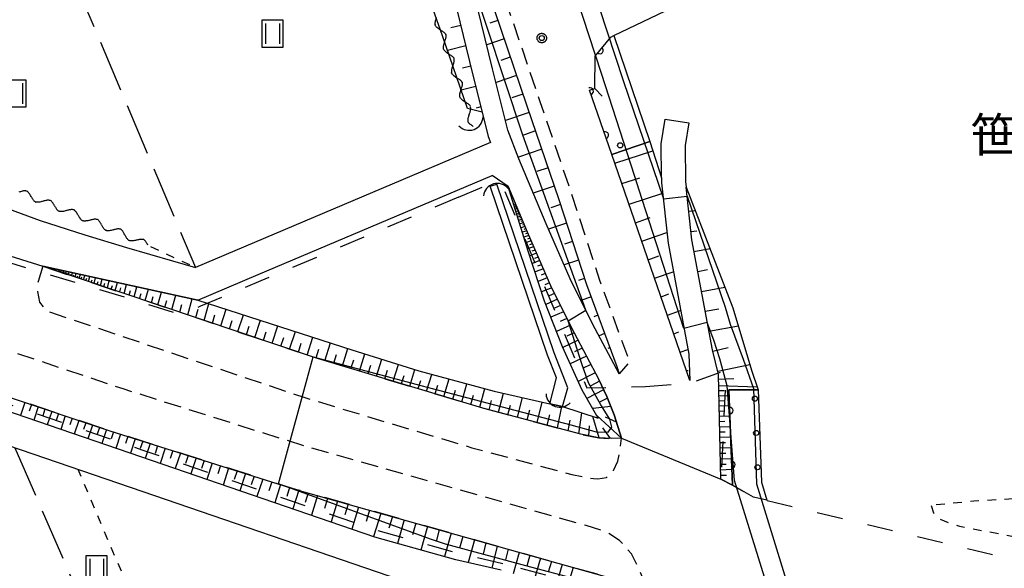
# Model space of a CAD drawing. Extents: x -28000 to -25999, y 88500 to 90000.
# Drawn here: x -26821 to -26677, y 88587 to 88666 of the extents above; entities that cross this region are included whole.
import ezdxf
from ezdxf.enums import TextEntityAlignment as Align

# ---------------------------------------------------------------- set-up
doc = ezdxf.new("R2010")
doc.units = 0
for name, pattern in [('F', [7.5, 3.75, -3.75]), ('G', [3.75, 2.5, -1.25]), ('I', [2.5, 1.25, -1.25]), ('J', [10, 7.5, -2.5])]:
    doc.linetypes.add(name, pattern=pattern)
for name, color, linetype in [('2101000', 3, 'Continuous'), ('2101001', 8, 'Continuous'), ('2109000', 2, 'F'), ('2203000', 6, 'Continuous'), ('2203990', 6, 'Continuous'), ('2213000', 2, 'G'), ('4219000', 3, 'Continuous'), ('4219990', 6, 'Continuous'), ('5101000', 3, 'Continuous'), ('5101001', 150, 'Continuous'), ('5102000', 3, 'Continuous'), ('6101110', 2, 'Continuous'), ('6101120', 120, 'Continuous'), ('6101990', 2, 'Continuous'), ('6110110', 4, 'Continuous'), ('6110120', 2, 'Continuous'), ('6110990', 2, 'Continuous'), ('6201000', 2, 'F'), ('6301000', 2, 'I'), ('6302000', 2, 'J'), ('6311000', 2, 'Continuous'), ('7102001', 8, 'Continuous'), ('7312000', 4, 'Continuous'), ('8162000', 4, 'Continuous'), ('CLIP_BOX', 4, 'Continuous')]:
    doc.layers.add(name, color=color, linetype=linetype)
doc.styles.add('PlotAnnotation', font='txt')

# ---------------------------------------------------------------- blocks, each defined once
blk = doc.blocks.new('421900')
at = {"layer": '4219990'}
blk.add_arc((-0.313, 0), 0.812, 292.61987, 67.38013, dxfattribs=at)
blk = doc.blocks.new('611099')
at = {"layer": '6110990'}
blk.add_circle((0, 0), 0.15, dxfattribs=at)
blk = doc.blocks.new('631100')
at = {"layer": '6311000'}
for points in [[(-0.4, 0.6), (-0.4, -0.6)], [(0.4, 0.6), (0.4, -0.6)]]:
    blk.add_lwpolyline(points, dxfattribs=at)
at = {"layer": 'CLIP_BOX'}
blk.add_lwpolyline([(-0.6, 0.8), (0.6, 0.8), (0.6, -0.8), (-0.6, -0.8)], close=True, dxfattribs=at)
blk = doc.blocks.new('731200')
at = {"layer": '7312000'}
blk.add_circle((0, 0), 0.15, dxfattribs=at)
at = {"layer": 'CLIP_BOX'}
blk.add_lwpolyline([(-0.209, -0.178), (-0.219, -0.166), (-0.237, -0.14), (-0.251, -0.113), (-0.258, -0.094), (-0.265, -0.075), (-0.269, -0.057), (-0.273, -0.031), (-0.275, -0.008), (-0.274, 0.024), (-0.27, 0.054), (-0.266, 0.071), (-0.261, 0.088), (-0.255, 0.104), (-0.246, 0.124), (-0.239, 0.136), (-0.228, 0.154), (-0.219, 0.166), (-0.202, 0.187), (-0.189, 0.199), (-0.169, 0.217), (-0.151, 0.23), (-0.135, 0.239), (-0.113, 0.251), (-0.101, 0.256), (-0.082, 0.262), (-0.056, 0.269), (-0.04, 0.272), (-0.016, 0.275), (0.004, 0.275), (0.022, 0.274), (0.042, 0.272), (0.065, 0.267), (0.079, 0.264), (0.108, 0.253), (0.121, 0.247), (0.143, 0.235), (0.16, 0.224), (0.18, 0.208), (0.194, 0.194), (0.206, 0.182), (0.222, 0.162), (0.233, 0.146), (0.249, 0.116), (0.257, 0.097), (0.264, 0.075), (0.269, 0.057), (0.273, 0.032), (0.275, 0.014), (0.275, -0.008), (0.274, -0.023), (0.271, -0.048), (0.267, -0.067), (0.261, -0.088), (0.249, -0.117), (0.23, -0.151), (0.219, -0.166), (0.204, -0.184), (0.189, -0.199), (0.172, -0.215), (0.154, -0.228), (0.136, -0.239), (0.124, -0.246), (0.107, -0.253), (0.09, -0.26), (0.071, -0.266), (0.044, -0.271), (0.028, -0.274), (0.009, -0.275), (-0.009, -0.275), (-0.024, -0.274), (-0.041, -0.272), (-0.063, -0.268), (-0.086, -0.261), (-0.101, -0.256), (-0.115, -0.25), (-0.133, -0.241), (-0.148, -0.231), (-0.17, -0.216), (-0.182, -0.206), (-0.197, -0.192)], close=True, dxfattribs=at)
blk = doc.blocks.new('Y1')
blk.add_lwpolyline([(-0.46, 0), (-0.34, 0.09), (-0.25, 0.16), (-0.16, 0.23), (-0.07, 0.3), (0.01, 0.35), (0.1, 0.4), (0.19, 0.44), (0.27, 0.47), (0.35, 0.49), (0.41, 0.5), (0.46, 0.5)])
blk = doc.blocks.new('Y2')
blk.add_lwpolyline([(0.47, 0), (0.35, 0.09), (0.25, 0.17), (0.16, 0.24), (0.07, 0.3), (-0.01, 0.35), (-0.1, 0.4), (-0.2, 0.44), (-0.28, 0.47), (-0.36, 0.49), (-0.42, 0.5), (-0.47, 0.5)])
blk = doc.blocks.new('Y3')
blk.add_lwpolyline([(-0.47, 0), (-0.37, -0.08), (-0.28, -0.15), (-0.19, -0.22), (-0.09, -0.28), (-0.02, -0.33), (0.07, -0.38), (0.16, -0.42), (0.24, -0.45), (0.33, -0.48), (0.4, -0.49), (0.47, -0.5)])
blk = doc.blocks.new('Y4')
blk.add_lwpolyline([(0.52, 0), (0.37, -0.11), (0.24, -0.2), (0.12, -0.28), (0, -0.35), (-0.06, -0.39), (-0.17, -0.43), (-0.27, -0.47), (-0.34, -0.48), (-0.43, -0.5), (-0.47, -0.5), (-0.52, -0.5)])
blk = doc.blocks.new('M07')
blk.add_arc((0, 0), 0.5, 180, 0)

msp = doc.modelspace()

# ---------------------------------------------------------------- linework, layer by layer
at = {"layer": '2101000', "flags": 128}
for points in [[(-26802.23, 88746.14), (-26798.25, 88741.69), (-26792.21, 88735.57), (-26784.79, 88727.67), (-26778.99, 88721.38), (-26777.51, 88719.86), (-26774.94, 88718.08), (-26771.24, 88715.9), (-26769.54, 88714.99), (-26767.23, 88711.7), (-26764.11, 88705.74), (-26762.24, 88699.69), (-26762.02, 88699.06), (-26761.81, 88698.46), (-26761.77, 88696.97), (-26761.86, 88694.06), (-26761.88, 88691.41), (-26761.75, 88690), (-26760.15, 88682.31), (-26757.74, 88671.75), (-26754.5, 88658.54), (-26753.11, 88652.98)], [(-26736.7, 88656.38), (-26736.67, 88661.09), (-26734.38, 88663.89), (-26733.92, 88664.11), (-26631.31, 88713.12), (-26614.66, 88721.07), (-26613.47, 88721.64), (-26603.06, 88726.61)], [(-26758.53, 88689.12), (-26755.15, 88679.22), (-26751.38, 88667.92), (-26746.59, 88653.86), (-26741.93, 88640.22), (-26737.91, 88627.85), (-26733.51, 88615.92), (-26733.17, 88614.85)], [(-26733.17, 88614.85), (-26737.03, 88622.15), (-26740.27, 88628.67), (-26743.8, 88636.7), (-26747.76, 88646.15), (-26749.36, 88650.34), (-26751.59, 88659.26), (-26754.82, 88672.44), (-26757.22, 88682.97), (-26758.53, 88689.12)], [(-26875.93, 88660.32), (-26873.47, 88658.68), (-26868.37, 88656.83), (-26841.73, 88646.4), (-26824.05, 88639.58), (-26817.54, 88637.17), (-26811.03, 88635.1), (-26804.94, 88633.26), (-26794.9, 88630.34)], [(-26737.46, 88656.17), (-26736.7, 88656.38)], [(-26734.21, 88646.77), (-26737.46, 88656.17)], [(-26753.11, 88652.98), (-26752.23, 88649.43), (-26751.88, 88648.53), (-26794.9, 88630.34)], [(-26726.97, 88643.4), (-26727.02, 88648.34), (-26726.46, 88651.95)], [(-26723.01, 88651.42), (-26723.51, 88648.09), (-26723.46, 88642.88), (-26723.37, 88642.01)], [(-26722.84, 88613.89), (-26734.21, 88646.77)], [(-26794.54, 88625.6), (-26785.78, 88629.3), (-26751.67, 88643.73)], [(-26749.32, 88642.13), (-26751.67, 88643.73)], [(-26726.97, 88643.4), (-26726.96, 88642.68), (-26726.03, 88633.86), (-26723.01, 88617.7), (-26722.84, 88613.89)], [(-26749.32, 88642.13), (-26746.55, 88635.52), (-26742.99, 88627.39), (-26739.71, 88620.81), (-26736.13, 88614.04)], [(-26718.66, 88614.76), (-26719.57, 88618.35), (-26722.56, 88634.37), (-26723.37, 88642.01)], [(-26794.54, 88625.6), (-26817.15, 88630.53)], [(-26718.33, 88599.53), (-26718.66, 88614.76)], [(-26750.34, 88586.23), (-26756.97, 88587.78), (-26760.6, 88588.78), (-26768.75, 88591.08), (-26802.85, 88602.75), (-26834.5, 88613.59)], [(-26732.81, 88605.47), (-26733.88, 88608.87), (-26734.96, 88611.54), (-26736.13, 88614.04)], [(-26724.29, 88537.78), (-26735.66, 88567.45), (-26736.95, 88570.44), (-26737.89, 88572.25), (-26739.21, 88573.57), (-26740.71, 88574.85), (-26742.85, 88576.11), (-26744.63, 88576.77), (-26747.14, 88577.63), (-26751.24, 88578.94), (-26754.12, 88580.13), (-26756.88, 88581.27), (-26759.3, 88582.57), (-26764.98, 88584.82), (-26804.37, 88598.3), (-26834.61, 88608.65)]]:
    msp.add_lwpolyline(points, dxfattribs=at)
at = {"layer": '2101001', "flags": 128}
for points in [[(-26726.46, 88651.95), (-26723.01, 88651.42)], [(-26823.55, 88632.52), (-26817.15, 88630.53)], [(-26732.81, 88605.47), (-26718.33, 88599.53)]]:
    msp.add_lwpolyline(points, dxfattribs=at)
at = {"layer": '2109000', "flags": 128}
for points in [[(-26729.11, 88583.62), (-26780.1, 88597.96), (-26807.39, 88606.55), (-26837.35, 88616.56), (-26868.8, 88627.53), (-26888.78, 88634.36), (-26898.93, 88637.72), (-26904.35, 88639.19), (-26909.52, 88640.62), (-26915.23, 88641.98), (-26920.72, 88643.2), (-26927.31, 88644.41), (-26935.1, 88645.35), (-26941.61, 88645.91), (-26947.89, 88646.24), (-26954.76, 88646.59), (-26960.89, 88646.64), (-26966.82, 88646.46), (-26973.33, 88646.09), (-26977.04, 88645.76), (-26979.52, 88645.54), (-26980.08, 88645.39), (-26988.1, 88643.28), (-26990.47, 88643.18), (-26995.01, 88642.99), (-27010.34, 88639.21), (-27014.83, 88630.82), (-27015.98, 88630.49)], [(-26817.15, 88630.53), (-26777.13, 88617.1), (-26753.01, 88609.86), (-26738.72, 88606.04), (-26736.1, 88605.55), (-26734.26, 88605.41), (-26732.81, 88605.47)]]:
    msp.add_lwpolyline(points, dxfattribs=at)
at = {"layer": '2203000', "flags": 128}
msp.add_lwpolyline([(-26736.7, 88656.38), (-26736.67, 88661.09), (-26734.38, 88663.89), (-26733.92, 88664.11), (-26631.31, 88713.12), (-26614.66, 88721.07), (-26613.47, 88721.64), (-26603.06, 88726.61)], dxfattribs=at)
at = {"layer": '2203990', "flags": 128}
msp.add_lwpolyline([(-26736.7, 88656.38), (-26735.65, 88655.31)], dxfattribs=at)
at = {"layer": '2213000', "flags": 128}
for points in [[(-26758.53, 88689.12), (-26756.18, 88688.42), (-26753.25, 88679.86), (-26749.48, 88668.56), (-26744.69, 88654.51), (-26740.03, 88640.85), (-26736.02, 88628.51), (-26731.63, 88616.6), (-26733.17, 88614.85)], [(-26729.11, 88583.62), (-26730.44, 88586.86), (-26731.36, 88588.62), (-26733.08, 88590.58), (-26734.99, 88591.82), (-26737.96, 88592.76), (-26778.27, 88604.1), (-26805.42, 88612.64), (-26835.28, 88622.62), (-26866.71, 88633.58), (-26886.74, 88640.43), (-26897.09, 88643.86), (-26902.66, 88645.36), (-26907.92, 88646.82), (-26913.01, 88648.03), (-26920.69, 88649.43), (-26927.36, 88650.3), (-26934.52, 88650.96), (-26941.95, 88651.41), (-26949.85, 88651.63), (-26959.64, 88651.46), (-26970.94, 88650.83), (-26979.12, 88650.08), (-26987.07, 88648.93), (-26996.04, 88647.41), (-27004.6, 88645.46), (-27012.82, 88643.29), (-27015.34, 88642.36), (-27017.79, 88640.75), (-27020, 88638.36), (-27021.45, 88635.55), (-27022.3, 88632.24), (-27022.48, 88628.66)], [(-26817.15, 88630.53), (-26817.84, 88628.3), (-26817.94, 88626.82), (-26817.61, 88625.29), (-26816.67, 88624.04), (-26778.95, 88611.38), (-26754.64, 88604.09), (-26740.05, 88600.19), (-26736.87, 88599.59), (-26736.26, 88599.54), (-26734.99, 88599.76), (-26733.96, 88600.77), (-26733.35, 88602.15), (-26733.06, 88603.49), (-26732.81, 88605.47)]]:
    msp.add_lwpolyline(points, dxfattribs=at)
at = {"layer": '5101000', "flags": 128}
for points in [[(-26743.25, 88610.46), (-26742.28, 88614.25), (-26743.58, 88617.56), (-26751.95, 88642.16)], [(-26741.41, 88610.08), (-26740.63, 88612.8), (-26742.64, 88617.9), (-26751, 88642.48)]]:
    msp.add_lwpolyline(points, dxfattribs=at)
at = {"layer": '5101001', "flags": 128}
for points in [[(-26751.95, 88642.16), (-26751, 88642.48)], [(-26741.41, 88610.08), (-26743.25, 88610.46)]]:
    msp.add_lwpolyline(points, dxfattribs=at)
at = {"layer": '6101110', "flags": 128}
for points in [[(-26804.94, 88746.87), (-26802.23, 88746.14), (-26798.25, 88741.69), (-26792.21, 88735.57), (-26784.79, 88727.67), (-26778.99, 88721.38), (-26777.51, 88719.86), (-26774.94, 88718.08), (-26771.24, 88715.9), (-26769.54, 88714.99), (-26767.23, 88711.7), (-26764.11, 88705.74), (-26762.24, 88699.69), (-26762.02, 88699.06), (-26761.81, 88698.46), (-26761.77, 88696.97), (-26761.86, 88694.06), (-26761.88, 88691.41), (-26761.75, 88690), (-26760.15, 88682.31), (-26757.74, 88671.75), (-26754.5, 88658.54), (-26753.11, 88652.98)], [(-26758.53, 88689.12), (-26755.15, 88679.22), (-26751.38, 88667.92), (-26746.59, 88653.86), (-26741.93, 88640.22), (-26737.91, 88627.85), (-26733.51, 88615.92), (-26733.17, 88614.85)], [(-26722.84, 88613.89), (-26734.21, 88646.77)], [(-26749.32, 88642.13), (-26746.55, 88635.52), (-26742.99, 88627.39), (-26739.71, 88620.81), (-26736.13, 88614.04), (-26734.96, 88611.54), (-26733.88, 88608.87), (-26732.81, 88605.47), (-26734.26, 88605.41), (-26736.1, 88605.55), (-26738.72, 88606.04), (-26753.01, 88609.86), (-26777.13, 88617.1), (-26817.15, 88630.53)], [(-26718.66, 88614.76), (-26719.57, 88618.35), (-26722.56, 88634.37), (-26723.37, 88642.01)], [(-26837.35, 88616.56), (-26807.39, 88606.55), (-26780.1, 88597.96), (-26729.11, 88583.62), (-26727.91, 88579.01), (-26726.86, 88575.34), (-26725.41, 88571.8), (-26723.68, 88568.83), (-26720.99, 88565.18), (-26718.08, 88561.19), (-26715.51, 88557.05), (-26713.63, 88553.79), (-26711.78, 88549.56), (-26712.85, 88546.78), (-26713.9, 88544.83), (-26715.44, 88542.49), (-26716.46, 88541.52), (-26722.31, 88545.73), (-26731.3, 88569.22), (-26734.83, 88577.25), (-26751.28, 88582.92)], [(-26718.33, 88599.53), (-26718.66, 88614.76)]]:
    msp.add_lwpolyline(points, dxfattribs=at)
at = {"layer": '6101120', "flags": 128}
for points in [[(-26753.11, 88652.98), (-26755.27, 88653.48), (-26758.88, 88664.07), (-26763.64, 88677.57), (-26768.54, 88694.58), (-26775.66, 88711.3), (-26779.85, 88715.96), (-26792.07, 88729.82), (-26804.94, 88746.87)], [(-26733.17, 88614.85), (-26737.03, 88622.15), (-26740.27, 88628.67), (-26743.8, 88636.7), (-26747.76, 88646.15), (-26749.36, 88650.34), (-26751.59, 88659.26), (-26754.82, 88672.44), (-26757.22, 88682.97), (-26758.53, 88689.12)], [(-26734.21, 88646.77), (-26728.68, 88648.69), (-26726.97, 88643.4), (-26726.96, 88642.68), (-26726.03, 88633.86), (-26723.01, 88617.7), (-26722.84, 88613.89)], [(-26817.15, 88630.53), (-26794.54, 88625.6), (-26772.1, 88618.34), (-26762.34, 88615.27), (-26751.36, 88612.34), (-26743.25, 88610.46), (-26741.41, 88610.08), (-26736.19, 88608.38), (-26738.54, 88612.48), (-26741.41, 88618.79), (-26744.03, 88625.45), (-26746.39, 88632.69), (-26749.32, 88642.13)], [(-26723.37, 88642.01), (-26716.56, 88624.47), (-26713.84, 88615.37)], [(-26713.84, 88615.37), (-26712.89, 88612.53), (-26717.16, 88612.5), (-26716.65, 88598.61), (-26718.33, 88599.53)], [(-26750.34, 88586.23), (-26756.97, 88587.78), (-26760.6, 88588.78), (-26768.75, 88591.08), (-26802.85, 88602.75), (-26834.5, 88613.59)]]:
    msp.add_lwpolyline(points, dxfattribs=at)
at = {"layer": '6101990', "flags": 128}
for points in [[(-26750.84, 88666.33), (-26751.98, 88665.93)], [(-26756.23, 88665.58), (-26757.69, 88665.22)], [(-26749.92, 88663.64), (-26752.45, 88662.78)], [(-26755.5, 88662.61), (-26758.16, 88661.96)], [(-26749.01, 88660.96), (-26750.39, 88660.49)], [(-26754.77, 88659.64), (-26755.97, 88659.35)], [(-26748.09, 88658.28), (-26751.09, 88657.26)], [(-26754.04, 88656.68), (-26756.18, 88656.14)], [(-26747.18, 88655.59), (-26748.79, 88655.04)], [(-26753.3, 88653.71), (-26754.01, 88653.54)], [(-26746.26, 88652.91), (-26749.71, 88651.73)], [(-26745.35, 88650.23), (-26747.1, 88649.63)], [(-26744.43, 88647.55), (-26747.84, 88646.38)], [(-26733.78, 88645.54), (-26728.24, 88647.33)], [(-26743.51, 88644.86), (-26745.13, 88644.31)], [(-26732.75, 88642.55), (-26730.15, 88643.39)], [(-26742.6, 88642.18), (-26745.66, 88641.14)], [(-26731.71, 88639.55), (-26726.8, 88641.14)], [(-26748.23, 88639.52), (-26748.48, 88639.43)], [(-26748.28, 88639.64), (-26748.4, 88639.6)], [(-26748.11, 88639.24), (-26748.39, 88639.14)], [(-26748.17, 88639.38), (-26748.3, 88639.33)], [(-26747.98, 88638.94), (-26748.29, 88638.83)], [(-26748.05, 88639.09), (-26748.19, 88639.04)], [(-26747.91, 88638.77), (-26748.08, 88638.71)], [(-26741.69, 88639.5), (-26743.13, 88639.03)], [(-26747.84, 88638.6), (-26748.18, 88638.48)], [(-26747.69, 88638.23), (-26748.06, 88638.09)], [(-26747.76, 88638.42), (-26747.94, 88638.35)], [(-26747.51, 88637.82), (-26747.93, 88637.67)], [(-26747.6, 88638.02), (-26747.8, 88637.95)], [(-26747.32, 88637.36), (-26747.79, 88637.19)], [(-26747.42, 88637.59), (-26747.64, 88637.51)], [(-26730.78, 88636.86), (-26728.64, 88637.6)], [(-26723, 88638.53), (-26722.06, 88638.64)], [(-26747.11, 88636.86), (-26747.62, 88636.67)], [(-26747.22, 88637.11), (-26747.46, 88637.02)], [(-26746.88, 88636.3), (-26747.45, 88636.1)], [(-26746.99, 88636.58), (-26747.26, 88636.48)], [(-26746.75, 88636), (-26747.05, 88635.89)], [(-26740.82, 88636.8), (-26743.46, 88635.94)], [(-26746.62, 88635.69), (-26747.25, 88635.46)], [(-26746.32, 88635), (-26747.02, 88634.74)], [(-26746.47, 88635.34), (-26746.8, 88635.22)], [(-26746.15, 88634.62), (-26746.53, 88634.48)], [(-26729.85, 88634.16), (-26726.2, 88635.43)], [(-26722.69, 88635.59), (-26721.82, 88635.68)], [(-26745.99, 88634.23), (-26746.78, 88633.94)], [(-26745.61, 88633.36), (-26746.49, 88633.03)], [(-26745.8, 88633.8), (-26746.21, 88633.64)], [(-26739.94, 88634.1), (-26741.13, 88633.72)], [(-26722.25, 88632.67), (-26719.91, 88633.11)], [(-26745.18, 88632.4), (-26746.17, 88632.02)], [(-26745.39, 88632.88), (-26745.86, 88632.7)], [(-26744.95, 88631.86), (-26745.47, 88631.66)], [(-26728.92, 88631.47), (-26727.35, 88632.01)], [(-26744.71, 88631.33), (-26745.81, 88630.91)], [(-26744.19, 88630.14), (-26745.41, 88629.68)], [(-26744.45, 88630.73), (-26745.03, 88630.51)], [(-26739.06, 88631.41), (-26741.17, 88630.72)], [(-26814.93, 88629.79), (-26814.89, 88629.91)], [(-26814.8, 88629.74), (-26814.72, 88630)], [(-26814.66, 88629.7), (-26814.61, 88629.83)], [(-26814.51, 88629.65), (-26814.42, 88629.94)], [(-26814.35, 88629.59), (-26814.3, 88629.75)], [(-26814.19, 88629.54), (-26814.08, 88629.86)], [(-26814.01, 88629.48), (-26813.95, 88629.65)], [(-26813.82, 88629.42), (-26813.7, 88629.78)], [(-26813.62, 88629.35), (-26813.56, 88629.54)], [(-26813.42, 88629.28), (-26813.28, 88629.69)], [(-26813.19, 88629.2), (-26813.11, 88629.42)], [(-26812.96, 88629.12), (-26812.8, 88629.58)], [(-26812.7, 88629.04), (-26812.62, 88629.28)], [(-26812.44, 88628.95), (-26812.27, 88629.47)], [(-26812.15, 88628.85), (-26812.06, 88629.13)], [(-26811.86, 88628.76), (-26811.67, 88629.34)], [(-26811.54, 88628.65), (-26811.44, 88628.96)], [(-26811.22, 88628.54), (-26811.02, 88629.19)], [(-26810.85, 88628.42), (-26810.75, 88628.77)], [(-26810.49, 88628.3), (-26810.29, 88629.03)], [(-26809.67, 88628.02), (-26809.45, 88628.85)], [(-26743.62, 88628.82), (-26744.96, 88628.31)], [(-26743.91, 88629.48), (-26744.54, 88629.24)], [(-26738.19, 88628.71), (-26739.09, 88628.42)], [(-26727.99, 88628.78), (-26725.26, 88629.72)], [(-26721.7, 88629.76), (-26720.26, 88630.03)], [(-26810.08, 88628.16), (-26809.97, 88628.55)], [(-26809.22, 88627.87), (-26809.1, 88628.31)], [(-26808.76, 88627.72), (-26808.5, 88628.65)], [(-26808.25, 88627.54), (-26808.11, 88628.04)], [(-26807.73, 88627.37), (-26807.45, 88628.41)], [(-26807.16, 88627.18), (-26807.01, 88627.73)], [(-26806.58, 88626.98), (-26806.26, 88628.16)], [(-26805.94, 88626.77), (-26805.76, 88627.39)], [(-26805.29, 88626.55), (-26804.93, 88627.86)], [(-26803.84, 88626.06), (-26803.43, 88627.54)], [(-26742.98, 88627.36), (-26744.46, 88626.78)], [(-26743.3, 88628.09), (-26744, 88627.82)], [(-26721.16, 88626.85), (-26717.74, 88627.49)], [(-26804.56, 88626.31), (-26804.37, 88627)], [(-26803.03, 88625.79), (-26802.81, 88626.57)], [(-26802.21, 88625.52), (-26801.75, 88627.17)], [(-26801.3, 88625.21), (-26801.06, 88626.09)], [(-26800.38, 88624.9), (-26799.87, 88626.76)], [(-26798.33, 88624.21), (-26797.76, 88626.3)], [(-26742.56, 88626.54), (-26743.37, 88626.2)], [(-26737.24, 88626.04), (-26738.7, 88625.51)], [(-26727.05, 88626.08), (-26725.89, 88626.48)], [(-26799.36, 88624.56), (-26799.09, 88625.54)], [(-26797.18, 88623.83), (-26796.88, 88624.93)], [(-26796.03, 88623.44), (-26795.39, 88625.78)], [(-26793.62, 88622.63), (-26792.95, 88625.08)], [(-26742.15, 88625.71), (-26743.84, 88624.96)], [(-26741.7, 88624.81), (-26742.59, 88624.42)], [(-26794.83, 88623.04), (-26794.49, 88624.25)], [(-26792.41, 88622.22), (-26792.07, 88623.46)], [(-26791.19, 88621.82), (-26790.43, 88624.27)], [(-26788.73, 88620.99), (-26787.92, 88623.45)], [(-26741.25, 88623.9), (-26743.1, 88623.08)], [(-26736.26, 88623.38), (-26736.84, 88623.17)], [(-26726.12, 88623.39), (-26724.2, 88624.05)], [(-26720.62, 88623.95), (-26718.63, 88624.32)], [(-26789.96, 88621.4), (-26789.56, 88622.63)], [(-26787.48, 88620.57), (-26787.08, 88621.81)], [(-26786.24, 88620.15), (-26785.42, 88622.65)], [(-26783.72, 88619.31), (-26782.89, 88621.83)], [(-26740.26, 88621.92), (-26742.29, 88621.02)], [(-26740.76, 88622.91), (-26741.73, 88622.48)], [(-26720.07, 88621.04), (-26715.77, 88621.84)], [(-26784.98, 88619.73), (-26784.57, 88620.98)], [(-26782.45, 88618.88), (-26782.03, 88620.15)], [(-26781.18, 88618.45), (-26780.34, 88621)], [(-26778.6, 88617.59), (-26777.79, 88620.18)], [(-26739.72, 88620.83), (-26740.77, 88620.33)], [(-26735.28, 88620.72), (-26736.08, 88620.36)], [(-26725.19, 88620.69), (-26724.43, 88620.96)], [(-26779.89, 88618.02), (-26779.49, 88619.31)], [(-26776.02, 88616.76), (-26775.21, 88619.35)], [(-26739.14, 88619.74), (-26741.37, 88618.7)], [(-26734.52, 88618.65), (-26734.78, 88618.55)], [(-26719.52, 88618.13), (-26717.26, 88618.7)], [(-26777.32, 88617.16), (-26776.91, 88618.46)], [(-26774.75, 88616.38), (-26774.35, 88617.66)], [(-26773.48, 88616), (-26772.69, 88618.53)], [(-26770.98, 88615.25), (-26770.2, 88617.74)], [(-26737.93, 88617.43), (-26740.27, 88616.28)], [(-26738.54, 88618.59), (-26739.67, 88618.03)], [(-26724.26, 88618), (-26723.14, 88618.39)], [(-26772.23, 88615.62), (-26771.84, 88616.88)], [(-26769.74, 88614.88), (-26769.36, 88616.12)], [(-26768.51, 88614.51), (-26767.75, 88616.97)], [(-26766.07, 88613.78), (-26765.32, 88616.21)], [(-26737.28, 88616.2), (-26738.49, 88615.61)], [(-26718.79, 88615.26), (-26714.09, 88616.2)], [(-26767.29, 88614.14), (-26766.91, 88615.37)], [(-26764.87, 88613.42), (-26764.5, 88614.62)], [(-26763.66, 88613.06), (-26762.93, 88615.46)], [(-26761.21, 88612.32), (-26760.46, 88614.77)], [(-26736.63, 88614.98), (-26739.11, 88613.73)], [(-26723.33, 88615.31), (-26723.11, 88615.35)], [(-26762.44, 88612.69), (-26762.07, 88613.89)], [(-26759.94, 88611.94), (-26759.56, 88613.18)], [(-26758.68, 88611.56), (-26757.94, 88614.1)], [(-26756.07, 88610.78), (-26755.34, 88613.41)], [(-26736, 88613.76), (-26737.26, 88613.09)], [(-26718.65, 88614.06), (-26716.46, 88614.19)], [(-26718.63, 88613.14), (-26713.04, 88612.97)], [(-26757.37, 88611.17), (-26757.02, 88612.46)], [(-26754.76, 88610.39), (-26754.4, 88611.72)], [(-26753.46, 88609.99), (-26752.73, 88612.71)], [(-26750.75, 88609.26), (-26750.01, 88612.03)], [(-26735.42, 88612.53), (-26737.84, 88611.25)], [(-26718.61, 88612.41), (-26717.87, 88612.4)], [(-26718.59, 88611.67), (-26717.13, 88611.64)], [(-26819.75, 88610.68), (-26820.4, 88608.76)], [(-26818.78, 88610.36), (-26819.11, 88609.39)], [(-26817.81, 88610.03), (-26818.46, 88608.09)], [(-26752.1, 88609.62), (-26751.74, 88610.98)], [(-26749.36, 88608.89), (-26748.98, 88610.29)], [(-26747.98, 88608.52), (-26747.26, 88611.39)], [(-26745.11, 88607.75), (-26744.37, 88610.72)], [(-26742.15, 88606.96), (-26741.49, 88610.1)], [(-26734.37, 88610.1), (-26737, 88609.79)], [(-26734.87, 88611.32), (-26736.03, 88610.72)], [(-26718.58, 88610.93), (-26717.84, 88610.95)], [(-26718.56, 88610.18), (-26717.07, 88610.23)], [(-26816.83, 88609.71), (-26817.16, 88608.73)], [(-26815.85, 88609.38), (-26816.51, 88607.43)], [(-26814.86, 88609.05), (-26815.2, 88608.07)], [(-26813.88, 88608.72), (-26814.54, 88606.75)], [(-26746.54, 88608.13), (-26746.18, 88609.59)], [(-26743.63, 88607.35), (-26743.26, 88608.87)], [(-26739.05, 88606.13), (-26738.59, 88609.16)], [(-26736.04, 88605.54), (-26737, 88608.64)], [(-26732.81, 88605.47), (-26736.41, 88608.77)], [(-26718.54, 88609.43), (-26717.8, 88609.45)], [(-26718.53, 88608.68), (-26717.02, 88608.72)], [(-26812.88, 88608.39), (-26813.22, 88607.4)], [(-26811.89, 88608.06), (-26812.56, 88606.07)], [(-26810.89, 88607.72), (-26811.23, 88606.73)], [(-26809.89, 88607.39), (-26810.56, 88605.39)], [(-26740.6, 88606.55), (-26740.28, 88608.08)], [(-26737.55, 88605.82), (-26737.46, 88607.29)], [(-26733.54, 88607.8), (-26735.12, 88608.54)], [(-26718.51, 88607.91), (-26717.75, 88607.93)], [(-26718.49, 88607.15), (-26716.96, 88607.19)], [(-26808.88, 88607.05), (-26809.21, 88606.05)], [(-26807.87, 88606.72), (-26808.54, 88604.7)], [(-26806.84, 88606.38), (-26807.18, 88605.36)], [(-26805.81, 88606.06), (-26806.48, 88603.99)], [(-26804.74, 88605.72), (-26805.09, 88604.68)], [(-26734.43, 88605.43), (-26735.52, 88606.97)], [(-26718.48, 88606.38), (-26717.71, 88606.4)], [(-26803.68, 88605.39), (-26804.38, 88603.27)], [(-26802.59, 88605.04), (-26802.95, 88603.97)], [(-26801.5, 88604.7), (-26802.22, 88602.53)], [(-26800.42, 88604.36), (-26800.78, 88603.26)], [(-26718.46, 88605.61), (-26716.91, 88605.66)], [(-26718.44, 88604.84), (-26717.66, 88604.86)], [(-26799.33, 88604.02), (-26800.06, 88601.79)], [(-26798.21, 88603.66), (-26798.58, 88602.54)], [(-26797.1, 88603.31), (-26797.84, 88601.04)], [(-26795.95, 88602.95), (-26796.33, 88601.8)], [(-26718.43, 88604.06), (-26716.85, 88604.11)], [(-26718.41, 88603.27), (-26717.62, 88603.3)], [(-26794.81, 88602.59), (-26795.58, 88600.26)], [(-26793.64, 88602.22), (-26794.02, 88601.04)], [(-26792.46, 88601.86), (-26793.25, 88599.46)], [(-26791.26, 88601.48), (-26791.66, 88600.27)], [(-26718.39, 88602.49), (-26716.79, 88602.53)], [(-26718.37, 88601.69), (-26717.57, 88601.71)], [(-26790.06, 88601.1), (-26790.87, 88598.65)], [(-26788.83, 88600.71), (-26789.24, 88599.47)], [(-26787.6, 88600.33), (-26788.43, 88597.81)], [(-26718.36, 88600.89), (-26716.74, 88600.94)], [(-26718.34, 88600.08), (-26717.52, 88600.1)], [(-26786.34, 88599.93), (-26786.76, 88598.66)], [(-26785.08, 88599.53), (-26785.93, 88596.96)], [(-26783.79, 88599.12), (-26784.22, 88597.82)], [(-26782.49, 88598.72), (-26783.33, 88596.07)], [(-26781.17, 88598.3), (-26781.59, 88596.96)], [(-26779.84, 88597.89), (-26780.69, 88595.17)], [(-26778.47, 88597.5), (-26778.91, 88596.1)], [(-26777.09, 88597.12), (-26777.99, 88594.24)], [(-26775.64, 88596.71), (-26776.1, 88595.23)], [(-26774.19, 88596.3), (-26775.14, 88593.27)], [(-26772.66, 88595.87), (-26773.15, 88594.31)], [(-26771.13, 88595.44), (-26772.13, 88592.24)], [(-26769.52, 88594.99), (-26770.03, 88593.34)], [(-26767.9, 88594.53), (-26768.96, 88591.15)], [(-26766.2, 88594.05), (-26766.71, 88592.35)], [(-26764.49, 88593.57), (-26765.45, 88590.15)], [(-26762.78, 88593.09), (-26763.26, 88591.38)], [(-26761.07, 88592.61), (-26762.03, 88589.19)], [(-26759.36, 88592.13), (-26759.84, 88590.42)], [(-26757.65, 88591.65), (-26758.61, 88588.23)], [(-26755.94, 88591.17), (-26756.42, 88589.46)], [(-26754.23, 88590.69), (-26755.15, 88587.35)], [(-26752.57, 88590.22), (-26752.99, 88588.58)], [(-26750.91, 88589.75), (-26751.73, 88586.55)], [(-26749.32, 88589.3), (-26749.72, 88587.74)], [(-26747.73, 88588.85), (-26748.58, 88585.73)], [(-26746.17, 88588.42), (-26746.6, 88586.84)], [(-26744.61, 88587.98), (-26745.52, 88584.84)], [(-26743.03, 88587.53), (-26743.48, 88585.96)], [(-26741.46, 88587.09), (-26742.36, 88583.92)], [(-26739.87, 88586.64), (-26740.33, 88585.06)]]:
    msp.add_lwpolyline(points, dxfattribs=at)
at = {"layer": '6110110', "flags": 128}
for points in [[(-26734.21, 88646.77), (-26737.46, 88656.17), (-26736.7, 88656.38), (-26736.67, 88661.09), (-26734.38, 88663.89), (-26733.92, 88664.11)], [(-26716.65, 88598.61), (-26717.16, 88612.5)]]:
    msp.add_lwpolyline(points, dxfattribs=at)
at = {"layer": '6110120', "flags": 128}
for points in [[(-26733.92, 88664.11), (-26728.68, 88648.69), (-26734.21, 88646.77)], [(-26717.16, 88612.5), (-26712.89, 88612.53), (-26712.41, 88599.05), (-26711.62, 88596.43), (-26713.55, 88596.89), (-26716.65, 88598.61)]]:
    msp.add_lwpolyline(points, dxfattribs=at)
at = {"layer": '6201000', "flags": 128}
for points in [[(-26750.12, 88587.2), (-26756.72, 88588.75), (-26760.34, 88589.75), (-26768.45, 88592.03), (-26802.53, 88603.7), (-26834.18, 88614.53), (-26834.8, 88614.76), (-26835.27, 88613.51), (-26853.13, 88619.45), (-26857.65, 88621.32), (-26902.12, 88632.74), (-26922.26, 88637.07), (-26930.6, 88637.9), (-26947.21, 88637.2), (-26961.77, 88637.38), (-26969.14, 88636.1), (-26972.7, 88633.54), (-26977.3, 88646.26), (-26990.27, 88643.46), (-26989.66, 88633.47), (-27005.03, 88631.22), (-27008.05, 88624.48), (-27010.18, 88623.69), (-27013.83, 88626.26), (-27015.38, 88631.42), (-27022.76, 88628.48), (-27036.28, 88664.56), (-27030.79, 88665.83), (-27015.36, 88667.24), (-27013.84, 88673.34), (-27008.84, 88674.07), (-27000.53, 88661.16), (-26992.94, 88663.04), (-26990.38, 88667.67), (-26981.78, 88671.33), (-26966.77, 88677.75), (-26965.11, 88678.29), (-26952.01, 88678.12), (-26940.88, 88677.07), (-26930.2, 88674.15), (-26917.09, 88670.66), (-26889.2, 88661.29), (-26881.69, 88658.13)], [(-26756.56, 88640.58), (-26785.39, 88628.38), (-26794.15, 88624.68), (-26797.31, 88623.53), (-26803.34, 88625.43), (-26823.94, 88631.6), (-26878.28, 88654.34)], [(-26756.56, 88640.58), (-26751.74, 88642.59), (-26749.81, 88641.43), (-26737.84, 88612.8), (-26729.33, 88613.01)], [(-26729.33, 88613.01), (-26722.68, 88613.54), (-26717.55, 88615.37), (-26718.33, 88599.53)], [(-26718.33, 88599.53), (-26716.65, 88598.61), (-26713.55, 88596.89), (-26711.62, 88596.43), (-26649.4, 88581.53), (-26555.15, 88566.8), (-26495.7, 88560.27), (-26478.06, 88557.66), (-26472.14, 88556.62), (-26471.81, 88539.43), (-26474.54, 88538.47), (-26555.34, 88548.29), (-26644.06, 88565.28), (-26706.55, 88579.67), (-26708.57, 88580.14), (-26710.4, 88579.06), (-26711.87, 88578.2), (-26705.3, 88560.63), (-26718.16, 88558.13), (-26725.27, 88569.31), (-26730.35, 88581.93), (-26750.12, 88587.2)]]:
    msp.add_lwpolyline(points, dxfattribs=at)
at = {"layer": '6301000', "flags": 128}
for points in [[(-26687.67, 88595.69), (-26687.34, 88594.61), (-26686.48, 88593.72), (-26685.12, 88593.17), (-26683.56, 88592.66), (-26666.44, 88589.43), (-26660.05, 88588.2), (-26653.88, 88587.39), (-26648.8, 88586.86), (-26645.02, 88586.97), (-26641.42, 88587.35), (-26636.63, 88588.22), (-26631.1, 88589.37), (-26622.95, 88592.03), (-26614.45, 88595.52), (-26602.57, 88600.97), (-26587.22, 88608.29), (-26582.21, 88610.85), (-26582.21, 88611.62), (-26582.3, 88612.47), (-26587.28, 88631.12), (-26589.14, 88637), (-26591.49, 88642.27), (-26594.69, 88647.3), (-26603.63, 88661.82), (-26612.07, 88675.44), (-26618.78, 88686.89), (-26624.24, 88697.14), (-26630.27, 88708.13), (-26633.9, 88706.04), (-26631.23, 88696.65), (-26627.96, 88685.15), (-26624.82, 88671.91), (-26621.26, 88659.88), (-26617.36, 88648.34), (-26614.14, 88638.01), (-26610.74, 88629.14), (-26610.03, 88626.62), (-26610.02, 88624.41), (-26610.18, 88622.28), (-26611.71, 88612.11), (-26611.96, 88610.18), (-26612.7, 88608.65), (-26613.8, 88606.75), (-26619.01, 88599.76), (-26619.94, 88598.89), (-26621.37, 88598.45), (-26622.29, 88598.4), (-26628.66, 88598.66), (-26636.96, 88598.71), (-26647.11, 88598.31), (-26658.36, 88597.56), (-26669.82, 88597.03), (-26681.48, 88596.28), (-26687.67, 88595.69)], [(-26801.43, 88633.4), (-26794.9, 88630.34)], [(-26797.88, 88567.68), (-26811.99, 88600.91)]]:
    msp.add_lwpolyline(points, dxfattribs=at)
at = {"layer": '6302000', "flags": 128}
for points in [[(-26816.5, 88681.56), (-26794.9, 88630.34)], [(-26821.21, 88604.07), (-26804.24, 88564.97)]]:
    msp.add_lwpolyline(points, dxfattribs=at)
at = {"layer": '7102001', "flags": 128}
for points in [[(-26684.25, 88500), (-26685.82, 88504.67), (-26687.9, 88509.79), (-26695.74, 88534.95), (-26701.72, 88554.36), (-26709.8, 88578.2), (-26716.33, 88599.31), (-26717.4, 88613.08), (-26718.48, 88617.05), (-26719.33, 88619.76), (-26720.32, 88622.34), (-26723.71, 88621.44), (-26730.25, 88641.59), (-26730.88, 88643.57), (-26735.71, 88658.59), (-26741.98, 88677.76)], [(-26738.4, 88675.33), (-26732.56, 88657.56), (-26726.71, 88640.35), (-26723.23, 88640.71), (-26717.68, 88624.55), (-26716.96, 88622.06), (-26715.08, 88616.97), (-26713.56, 88612.69), (-26713.15, 88598.84), (-26704.01, 88569.15), (-26700.96, 88556.99), (-26691.66, 88527.74), (-26689.21, 88520.35), (-26680.29, 88500)], [(-26732.23, 88583.06), (-26746.04, 88586.68), (-26758.44, 88590.02), (-26760.63, 88590.78), (-26782.81, 88598.82), (-26777.74, 88617.3), (-26761.86, 88613.09), (-26760.39, 88612.69), (-26740.19, 88607.42), (-26736.52, 88606.4), (-26734.73, 88606.34), (-26734.21, 88607.1), (-26734.5, 88608.25), (-26735.81, 88610.33), (-26737.63, 88613.54), (-26738.58, 88616.28), (-26740.6, 88622.59), (-26738.02, 88624.14), (-26747.21, 88649.6), (-26755.04, 88673.39)]]:
    msp.add_lwpolyline(points, dxfattribs=at)

# ---------------------------------------------------------------- block references
at = {"layer": '4219000', "xscale": 2.5, "yscale": 2.5, "zscale": 2.5}
for p, rotation in [((-26754.74, 88651.61), 290.4223330247939), ((-26751.13, 88641.3), 106.2602047083786), ((-26742.05, 88611.28), 250.1148348861821)]:
    msp.add_blockref('421900', p, dxfattribs=dict(at, rotation=rotation))
at = {"layer": '5102000'}
for name, p, rotation in [('Y3', (-26759.65, 88666.25), 289.422272826255), ('Y4', (-26759.34, 88665.38), 289.422272826255), ('Y1', (-26759.04, 88664.51), 289.422272826255), ('Y3', (-26758.44, 88662.77), 288.8236084093437), ('Y2', (-26758.73, 88663.64), 288.8236084093437), ('Y4', (-26758.14, 88661.9), 288.8236084093437), ('Y1', (-26757.84, 88661.02), 288.8236084093437), ('Y2', (-26757.54, 88660.15), 288.8236084093437), ('Y3', (-26757.25, 88659.28), 288.8236084093437), ('Y4', (-26756.95, 88658.4), 288.8236084093437), ('Y1', (-26756.65, 88657.53), 288.8236084093437), ('Y3', (-26756.06, 88655.79), 288.8236084093437), ('Y2', (-26756.35, 88656.66), 288.8236084093437), ('Y4', (-26755.76, 88654.91), 288.8236084093437), ('Y1', (-26755.46, 88654.04), 288.8236084093437), ('Y3', (-26755.14, 88653.07), 108.1037630346071), ('Y2', (-26754.85, 88652.19), 108.1037630346071), ('Y1', (-26754.56, 88651.32), 108.1037630346071), ('Y1', (-26820.15, 88641.19), 340.2432186772135), ('Y2', (-26819.29, 88640.85), 338.2963439347037), ('Y3', (-26818.43, 88640.51), 338.2963439347037), ('Y4', (-26817.58, 88640.17), 338.2963439347037), ('Y1', (-26816.72, 88639.83), 338.2963439347037), ('Y2', (-26815.86, 88639.49), 338.2963439347037), ('Y3', (-26815, 88639.15), 338.2963439347037), ('Y4', (-26814.15, 88638.81), 338.2963439347037), ('Y1', (-26813.29, 88638.47), 338.2963439347037), ('Y2', (-26812.43, 88638.12), 338.2963439347037), ('Y3', (-26811.58, 88637.78), 337.5205656028334), ('Y4', (-26810.73, 88637.43), 337.5205656028334), ('Y1', (-26809.87, 88637.07), 337.5205656028334), ('Y2', (-26809.02, 88636.72), 337.5205656028334), ('Y3', (-26808.17, 88636.37), 337.5205656028334), ('Y4', (-26807.32, 88636.02), 337.5205656028334), ('Y1', (-26806.47, 88635.66), 337.5205656028334), ('Y2', (-26805.62, 88635.29), 335.7019284931632), ('Y3', (-26804.78, 88634.91), 335.7019284931632), ('Y4', (-26803.94, 88634.53), 335.7019284931632), ('Y1', (-26803.1, 88634.15), 335.7019284931632), ('Y2', (-26802.26, 88633.77), 335.7019284931632)]:
    msp.add_blockref(name, p, dxfattribs=dict(at, rotation=rotation))
at = {"layer": '6110110'}
for p, rotation in [((-26735.96, 88661.96), 50.7217380079752), ((-26737.41, 88656.02), 109.0725543878665), ((-26735.19, 88649.61), 109.0725543878665), ((-26717.05, 88609.5), 92.10278811176522), ((-26716.76, 88601.61), 92.10278811176522)]:
    msp.add_blockref('M07', p, dxfattribs=dict(at, rotation=rotation))
at = {"layer": '6110990', "xscale": 2.5, "yscale": 2.5, "zscale": 2.5}
for p in [(-26733, 88648.12), (-26713.36, 88611.23), (-26713.18, 88606.24), (-26712.99, 88601.24)]:
    msp.add_blockref('611099', p, dxfattribs=at)
at = {"layer": '6311000', "xscale": 2.5, "yscale": 2.5, "zscale": 2.5}
for p in [(-26783.67, 88664.39), (-26821.1, 88655.66), (-26809.31, 88586.39)]:
    msp.add_blockref('631100', p, dxfattribs=at)
at = {"layer": '7312000', "xscale": 2.5, "yscale": 2.5, "zscale": 2.5}
msp.add_blockref('731200', (-26744.43, 88663.75, 7), dxfattribs=at)

# ---------------------------------------------------------------- texts
at = {"layer": '8162000', "style": 'PlotAnnotation'}
msp.add_text('笹', height=5, dxfattribs=at).set_placement((-26678.56, 88649.63), align=Align.MIDDLE_CENTER)

doc.saveas('drawing.dxf')
